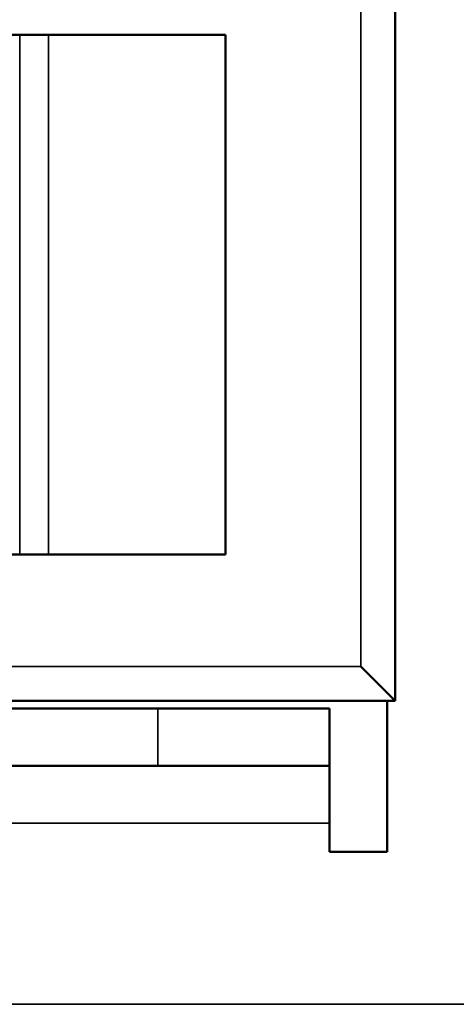
# Model space of a CAD drawing. Units: inches. Extents: x 11.8 to 87.6, y 5.9 to 43.9.
# Drawn here: x 55.2 to 55.5, y 35.4 to 36.1 of the extents above; entities that cross this region are included whole.
import ezdxf

# ---------------------------------------------------------------- set-up
doc = ezdxf.new("R2010")
doc.units = ezdxf.units.IN
doc.header["$MEASUREMENT"] = 0
doc.layers.add('Visible (ANSI)', color=7, linetype='Continuous', lineweight=50)
doc.layers.add('Visible Narrow (ANSI)', color=7, linetype='Continuous', lineweight=35)

msp = doc.modelspace()

# ---------------------------------------------------------------- linework, layer by layer
at = {"layer": 'Visible (ANSI)'}
for p, q in [((55.50111, 35.59317), (55.50111, 36.18417)), ((55.22785, 36.07767), (54.79761, 36.07767)), ((55.22785, 36.07767), (55.24879, 36.07767)), ((55.24879, 36.07767), (55.37761, 36.07767)), ((55.37761, 35.69967), (55.37761, 36.07767)), ((54.79761, 35.69967), (55.22785, 35.69967)), ((55.24879, 35.69967), (55.22785, 35.69967)), ((55.37761, 35.69967), (55.24879, 35.69967)), ((55.50111, 35.59317), (55.47611, 35.61817)), ((54.67411, 35.59317), (55.50111, 35.59317)), ((55.32831, 35.58767), (54.90191, 35.58767)), ((55.32831, 35.58767), (55.45331, 35.58767)), ((55.45331, 35.54587), (55.45331, 35.58767)), ((55.49511, 35.59317), (55.49511, 35.48317)), ((55.32831, 35.54587), (54.90191, 35.54587)), ((55.45331, 35.54587), (55.32831, 35.54587)), ((55.45331, 35.54587), (55.45331, 35.50407)), ((55.45331, 35.48317), (55.45331, 35.50407)), ((55.49511, 35.48317), (55.45331, 35.48317))]:
    msp.add_line(p, q, dxfattribs=at)
at = {"layer": 'Visible Narrow (ANSI)'}
for p, q in [((55.47611, 36.15917), (55.47611, 35.61817)), ((55.22785, 36.07767), (55.22785, 35.69967)), ((55.24879, 35.69967), (55.24879, 36.07767)), ((55.47611, 35.61817), (54.69911, 35.61817)), ((55.32831, 35.58767), (55.32831, 35.54587)), ((55.45331, 35.50407), (54.77691, 35.50407)), ((37.0462, 35.37235), (58.04931, 35.37235))]:
    msp.add_line(p, q, dxfattribs=at)

doc.saveas('drawing.dxf')
